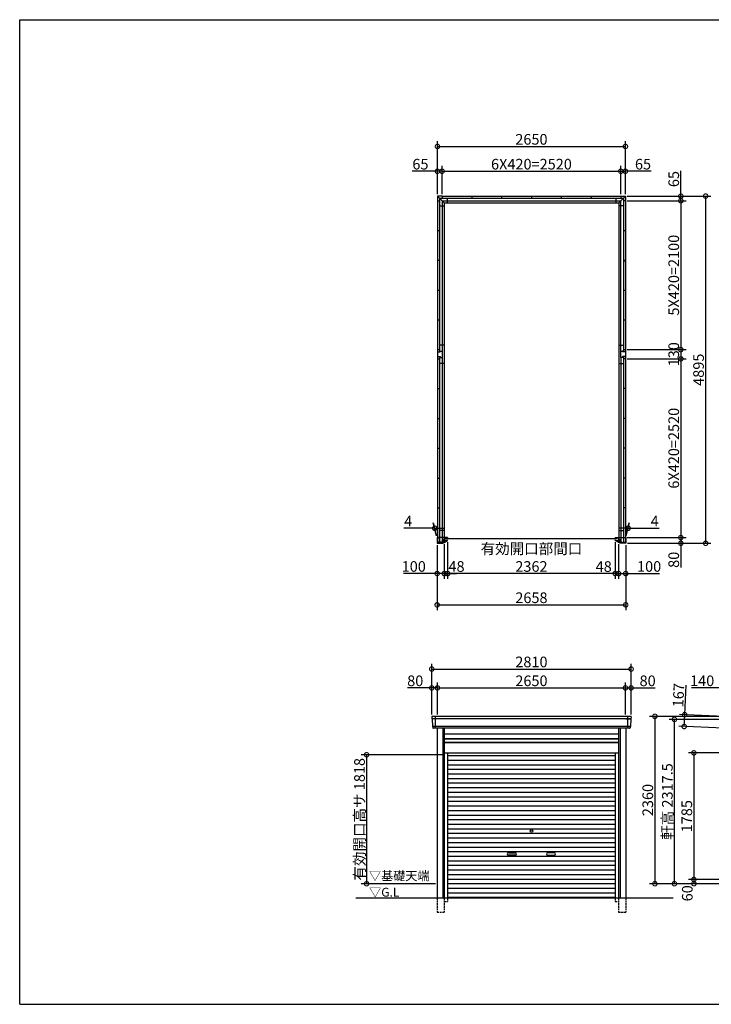
# Model space of a CAD drawing. Extents: x 225 to 20334, y 7 to 14162.
# Drawn here: x 225 to 9975, y 280 to 14162 of the extents above; entities that cross this region are included whole.
import ezdxf

# ---------------------------------------------------------------- set-up
doc = ezdxf.new("R2010")
doc.units = 0
doc.header["$LTSCALE"] = 20
doc.header["$PDMODE"] = 3
doc.header["$PDSIZE"] = 2
doc.linetypes.add('HIDDEN', pattern=[0.375, 0.25, -0.125])
doc.layers.get('0').update_dxf_attribs({"linetype": 'CONTINUOUS'})
doc.layers.get('DEFPOINTS').update_dxf_attribs({"linetype": 'CONTINUOUS'})
for name, color, linetype in [('仕様書枠', 230, 'CONTINUOUS'), ('寸法', 4, 'CONTINUOUS'), ('破線', 2, 'HIDDEN'), ('細線', 5, 'CONTINUOUS'), ('部品1', 7, 'CONTINUOUS'), ('Ｇ．Ｌ', 30, 'CONTINUOUS')]:
    doc.layers.add(name, color=color, linetype=linetype)
doc.styles.add('STYLE1', font='isocp.shx', dxfattribs={"bigfont": 'bigfont.shx'})
doc.styles.add('STYLE2', font='MS PGothic.ttf')
doc.dimstyles.new('INABA_S50G', dxfattribs={"dimtxt": 150, "dimasz": 125, "dimexe": 75, "dimexo": 25, "dimgap": 25, "dimtad": 3, "dimdec": 1, "dimdsep": 46, "dimtxsty": 'STYLE1', "dimblk1": 'DOTSMALL', "dimblk2": 'DOTSMALL', "dimsah": 1, "dimcen": 0, "dimclrt": 7, "dimadec": 0, "dimazin": 0, "dimtfac": 1, "dimtdec": 4, "dimtix": 1, "dimtmove": 0, "dimatfit": 3, "dimldrblk": 'DOTSMALL', "dimfxl": 1, "dimtolj": 1, "dimtzin": 0, "dimarcsym": 0})

# ---------------------------------------------------------------- blocks, each defined once
blk = doc.blocks.new('_DOTSMALL')
at = {"color": 0, "linetype": 'ByBlock', "ltscale": 50, "const_width": 0.5}
blk.add_lwpolyline([(-0.0625, 0, 1), (0.0625, 0, 1)], format="xyb", close=True, dxfattribs=at)
blk = doc.blocks.new('*D1')
at = {"layer": 'DEFPOINTS', "color": 0, "ltscale": 50}
for p in [(8620, 6821), (8668, 6792), (8668, 6353)]:
    blk.add_point(p, dxfattribs=at)
at = {"layer": '寸法', "color": 0, "lineweight": -2, "ltscale": 50}
for p, q in [((8668, 6767), (8668, 6278)), ((8620, 6353), (8495, 6353)), ((8620, 6353), (8668, 6353)), ((8668, 6353), (8793, 6353))]:
    blk.add_line(p, q, dxfattribs=at)
at = {"layer": '寸法', "color": 0, "lineweight": -2, "ltscale": 50, "xscale": 125, "yscale": 125, "zscale": 125}
blk.add_blockref('_DOTSMALL', (8620, 6353), dxfattribs=at)
at = {"layer": '寸法', "color": 0, "lineweight": -2, "ltscale": 50, "xscale": 125, "yscale": 125, "zscale": 125, "rotation": 180}
blk.add_blockref('_DOTSMALL', (8668, 6353), dxfattribs=at)
at = {"layer": '寸法', "color": 7, "ltscale": 50, "insert": (8458, 6452), "char_height": 150, "attachment_point": 5, "style": 'STYLE1'}
blk.add_mtext('\\A1;48', dxfattribs=at)
blk = doc.blocks.new('*D2')
at = {"layer": 'DEFPOINTS', "color": 0, "ltscale": 50}
for p in [(8764, 9380), (8768, 6860), (9545, 6860)]:
    blk.add_point(p, dxfattribs=at)
at = {"layer": '寸法', "color": 0, "lineweight": -2, "ltscale": 50}
for p, q in [((9545, 9380), (9545, 6860)), ((8793, 6860), (9620, 6860))]:
    blk.add_line(p, q, dxfattribs=at)
at = {"layer": '寸法', "color": 0, "lineweight": -2, "ltscale": 50, "xscale": 125, "yscale": 125, "zscale": 125}
for p, rotation in [((9545, 9380), 90), ((9545, 6860), 270)]:
    blk.add_blockref('_DOTSMALL', p, dxfattribs=dict(at, rotation=rotation))
at = {"layer": '寸法', "color": 7, "ltscale": 50, "insert": (9445, 8120), "char_height": 150, "attachment_point": 5, "rotation": 90, "style": 'STYLE1'}
blk.add_mtext('\\A1;6X420=2520', dxfattribs=at)
blk = doc.blocks.new('*D3')
at = {"layer": 'DEFPOINTS', "color": 0, "ltscale": 50}
for p in [(8668, 6792), (8768, 6780), (8768, 6353)]:
    blk.add_point(p, dxfattribs=at)
at = {"layer": '寸法', "color": 0, "lineweight": -2, "ltscale": 50}
for p, q in [((8668, 6767), (8668, 6278)), ((8768, 6755), (8768, 6278)), ((8668, 6353), (8768, 6353)), ((8768, 6353), (9243, 6353))]:
    blk.add_line(p, q, dxfattribs=at)
at = {"layer": '寸法', "color": 0, "lineweight": -2, "ltscale": 50, "xscale": 125, "yscale": 125, "zscale": 125, "rotation": 180}
blk.add_blockref('_DOTSMALL', (8668, 6353), dxfattribs=at)
at = {"layer": '寸法', "color": 0, "lineweight": -2, "ltscale": 50, "xscale": 125, "yscale": 125, "zscale": 125}
blk.add_blockref('_DOTSMALL', (8768, 6353), dxfattribs=at)
at = {"layer": '寸法', "color": 7, "ltscale": 50, "insert": (9098, 6453), "char_height": 150, "attachment_point": 5, "style": 'STYLE1'}
blk.add_mtext('\\A1;100', dxfattribs=at)
blk = doc.blocks.new('*D4')
at = {"layer": 'DEFPOINTS', "color": 0, "ltscale": 50}
for p in [(8764, 6860), (8768, 6780), (9545, 6780)]:
    blk.add_point(p, dxfattribs=at)
at = {"layer": '寸法', "color": 0, "lineweight": -2, "ltscale": 50}
for p, q in [((8789, 6860), (9620, 6860)), ((9545, 6860), (9545, 6780)), ((8793, 6780), (9620, 6780)), ((9545, 6780), (9545, 6440))]:
    blk.add_line(p, q, dxfattribs=at)
at = {"layer": '寸法', "color": 0, "lineweight": -2, "ltscale": 50, "xscale": 125, "yscale": 125, "zscale": 125}
for p, rotation in [((9545, 6860), 90), ((9545, 6780), 270)]:
    blk.add_blockref('_DOTSMALL', p, dxfattribs=dict(at, rotation=rotation))
at = {"layer": '寸法', "color": 7, "ltscale": 50, "insert": (9445, 6547), "char_height": 150, "attachment_point": 5, "rotation": 90, "style": 'STYLE1'}
blk.add_mtext('\\A1;80', dxfattribs=at)
blk = doc.blocks.new('*D5')
at = {"layer": 'DEFPOINTS', "color": 0, "ltscale": 50}
for p in [(8764, 9510), (8764, 9380), (9545, 9380)]:
    blk.add_point(p, dxfattribs=at)
at = {"layer": '寸法', "color": 0, "lineweight": -2, "ltscale": 50}
for p, q in [((9545, 9510), (9545, 9380)), ((8789, 9380), (9620, 9380))]:
    blk.add_line(p, q, dxfattribs=at)
at = {"layer": '寸法', "color": 0, "lineweight": -2, "ltscale": 50, "xscale": 125, "yscale": 125, "zscale": 125}
for p, rotation in [((9545, 9510), 90), ((9545, 9380), 270)]:
    blk.add_blockref('_DOTSMALL', p, dxfattribs=dict(at, rotation=rotation))
at = {"layer": '寸法', "color": 7, "ltscale": 50, "insert": (9445, 9445), "char_height": 150, "attachment_point": 5, "rotation": 90, "style": 'STYLE1'}
blk.add_mtext('\\A1;130', dxfattribs=at)
blk = doc.blocks.new('*D6')
at = {"layer": 'DEFPOINTS', "color": 0, "ltscale": 50}
for p in [(8764, 11610), (8764, 9510), (9545, 9510)]:
    blk.add_point(p, dxfattribs=at)
at = {"layer": '寸法', "color": 0, "lineweight": -2, "ltscale": 50}
for p, q in [((9545, 11610), (9545, 9510)), ((8789, 9510), (9620, 9510))]:
    blk.add_line(p, q, dxfattribs=at)
at = {"layer": '寸法', "color": 0, "lineweight": -2, "ltscale": 50, "xscale": 125, "yscale": 125, "zscale": 125}
for p, rotation in [((9545, 11610), 90), ((9545, 9510), 270)]:
    blk.add_blockref('_DOTSMALL', p, dxfattribs=dict(at, rotation=rotation))
at = {"layer": '寸法', "color": 7, "ltscale": 50, "insert": (9445, 10560), "char_height": 150, "attachment_point": 5, "rotation": 90, "style": 'STYLE1'}
blk.add_mtext('\\A1;5X420=2100', dxfattribs=at)
blk = doc.blocks.new('*D7')
at = {"layer": 'DEFPOINTS', "color": 0, "ltscale": 50}
for p in [(8764, 11675), (8764, 11610), (9545, 11610)]:
    blk.add_point(p, dxfattribs=at)
at = {"layer": '寸法', "color": 0, "lineweight": -2, "ltscale": 50}
for p, q in [((9545, 11675), (9545, 12030)), ((8789, 11675), (9620, 11675)), ((9545, 11610), (9545, 11675)), ((8789, 11610), (9620, 11610))]:
    blk.add_line(p, q, dxfattribs=at)
at = {"layer": '寸法', "color": 0, "lineweight": -2, "ltscale": 50, "xscale": 125, "yscale": 125, "zscale": 125}
for p, rotation in [((9545, 11675), 90), ((9545, 11610), 270)]:
    blk.add_blockref('_DOTSMALL', p, dxfattribs=dict(at, rotation=rotation))
at = {"layer": '寸法', "color": 7, "ltscale": 50, "insert": (9445, 11915), "char_height": 150, "attachment_point": 5, "rotation": 90, "style": 'STYLE1'}
blk.add_mtext('\\A1;65', dxfattribs=at)
blk = doc.blocks.new('*D8')
at = {"layer": 'DEFPOINTS', "color": 0, "ltscale": 50}
for p in [(8764, 11675), (8768, 6780), (9895, 6780)]:
    blk.add_point(p, dxfattribs=at)
at = {"layer": '寸法', "color": 0, "lineweight": -2, "ltscale": 50}
for p, q in [((8789, 11675), (9970, 11675)), ((9895, 11675), (9895, 6780)), ((8793, 6780), (9970, 6780))]:
    blk.add_line(p, q, dxfattribs=at)
at = {"layer": '寸法', "color": 0, "lineweight": -2, "ltscale": 50, "xscale": 125, "yscale": 125, "zscale": 125}
for p, rotation in [((9895, 11675), 90), ((9895, 6780), 270)]:
    blk.add_blockref('_DOTSMALL', p, dxfattribs=dict(at, rotation=rotation))
at = {"layer": '寸法', "color": 7, "ltscale": 50, "insert": (9795, 9227), "char_height": 150, "attachment_point": 5, "rotation": 90, "style": 'STYLE1'}
blk.add_mtext('\\A1;4895', dxfattribs=at)
blk = doc.blocks.new('*D9')
at = {"layer": 'DEFPOINTS', "color": 0, "ltscale": 50}
for p in [(6110, 6780), (6210, 6792), (6210, 6353)]:
    blk.add_point(p, dxfattribs=at)
at = {"layer": '寸法', "color": 0, "lineweight": -2, "ltscale": 50}
for p, q in [((6110, 6755), (6110, 6278)), ((6210, 6767), (6210, 6278)), ((6110, 6353), (5635, 6353)), ((6210, 6353), (6110, 6353))]:
    blk.add_line(p, q, dxfattribs=at)
at = {"layer": '寸法', "color": 0, "lineweight": -2, "ltscale": 50, "xscale": 125, "yscale": 125, "zscale": 125, "rotation": 180}
blk.add_blockref('_DOTSMALL', (6110, 6353), dxfattribs=at)
at = {"layer": '寸法', "color": 0, "lineweight": -2, "ltscale": 50, "xscale": 125, "yscale": 125, "zscale": 125}
blk.add_blockref('_DOTSMALL', (6210, 6353), dxfattribs=at)
at = {"layer": '寸法', "color": 7, "ltscale": 50, "insert": (5780, 6453), "char_height": 150, "attachment_point": 5, "style": 'STYLE1'}
blk.add_mtext('\\A1;100', dxfattribs=at)
blk = doc.blocks.new('*D10')
at = {"layer": 'DEFPOINTS', "color": 0, "ltscale": 50}
for p in [(6110, 6780), (8768, 6780), (8768, 5912)]:
    blk.add_point(p, dxfattribs=at)
at = {"layer": '寸法', "color": 0, "lineweight": -2, "ltscale": 50}
for p, q in [((6110, 6755), (6110, 5837)), ((8768, 6755), (8768, 5837)), ((6110, 5912), (8768, 5912))]:
    blk.add_line(p, q, dxfattribs=at)
at = {"layer": '寸法', "color": 0, "lineweight": -2, "ltscale": 50, "xscale": 125, "yscale": 125, "zscale": 125, "rotation": 180}
blk.add_blockref('_DOTSMALL', (6110, 5912), dxfattribs=at)
at = {"layer": '寸法', "color": 0, "lineweight": -2, "ltscale": 50, "xscale": 125, "yscale": 125, "zscale": 125}
blk.add_blockref('_DOTSMALL', (8768, 5912), dxfattribs=at)
at = {"layer": '寸法', "color": 7, "ltscale": 50, "insert": (7439, 6012), "char_height": 150, "attachment_point": 5, "style": 'STYLE1'}
blk.add_mtext('\\A1;2658', dxfattribs=at)
blk = doc.blocks.new('*D11')
at = {"layer": 'DEFPOINTS', "color": 0, "ltscale": 50}
for p in [(6179, 12025), (6114, 11675), (6179, 11675)]:
    blk.add_point(p, dxfattribs=at)
at = {"layer": '寸法', "color": 0, "lineweight": -2, "ltscale": 50}
for p, q in [((6114, 11700), (6114, 12100)), ((6179, 11700), (6179, 12100)), ((6114, 12025), (5759, 12025)), ((6179, 12025), (6114, 12025))]:
    blk.add_line(p, q, dxfattribs=at)
at = {"layer": '寸法', "color": 0, "lineweight": -2, "ltscale": 50, "xscale": 125, "yscale": 125, "zscale": 125, "rotation": 180}
blk.add_blockref('_DOTSMALL', (6114, 12025), dxfattribs=at)
at = {"layer": '寸法', "color": 0, "lineweight": -2, "ltscale": 50, "xscale": 125, "yscale": 125, "zscale": 125}
blk.add_blockref('_DOTSMALL', (6179, 12025), dxfattribs=at)
at = {"layer": '寸法', "color": 7, "ltscale": 50, "insert": (5874, 12125), "char_height": 150, "attachment_point": 5, "style": 'STYLE1'}
blk.add_mtext('\\A1;65', dxfattribs=at)
blk = doc.blocks.new('*D12')
at = {"layer": 'DEFPOINTS', "color": 0, "ltscale": 50}
for p in [(8764, 12025), (8699, 11675), (8764, 11675)]:
    blk.add_point(p, dxfattribs=at)
at = {"layer": '寸法', "color": 0, "lineweight": -2, "ltscale": 50}
for p, q in [((8764, 11700), (8764, 12100)), ((8699, 12025), (8764, 12025)), ((9127, 12025), (8764, 12025))]:
    blk.add_line(p, q, dxfattribs=at)
at = {"layer": '寸法', "color": 0, "lineweight": -2, "ltscale": 50, "xscale": 125, "yscale": 125, "zscale": 125, "rotation": 180}
blk.add_blockref('_DOTSMALL', (8699, 12025), dxfattribs=at)
at = {"layer": '寸法', "color": 0, "lineweight": -2, "ltscale": 50, "xscale": 125, "yscale": 125, "zscale": 125}
blk.add_blockref('_DOTSMALL', (8764, 12025), dxfattribs=at)
at = {"layer": '寸法', "color": 7, "ltscale": 50, "insert": (9012, 12125), "char_height": 150, "attachment_point": 5, "style": 'STYLE1'}
blk.add_mtext('\\A1;65', dxfattribs=at)
blk = doc.blocks.new('*D13')
at = {"layer": 'DEFPOINTS', "color": 0, "ltscale": 50}
for p in [(8803, 6992), (8764, 6860), (8768, 6860)]:
    blk.add_point(p, dxfattribs=at)
at = {"layer": '寸法', "color": 0, "lineweight": -2, "ltscale": 50}
for p, q in [((8799, 6992), (8674, 6992)), ((8771, 6885), (8819, 7067)), ((8775, 6885), (8823, 7067)), ((8799, 6992), (8803, 6992)), ((8803, 6992), (9238, 6992))]:
    blk.add_line(p, q, dxfattribs=at)
at = {"layer": '寸法', "color": 0, "lineweight": -2, "ltscale": 50, "xscale": 125, "yscale": 125, "zscale": 125}
blk.add_blockref('_DOTSMALL', (8799, 6992), dxfattribs=at)
at = {"layer": '寸法', "color": 0, "lineweight": -2, "ltscale": 50, "xscale": 125, "yscale": 125, "zscale": 125, "rotation": 180}
blk.add_blockref('_DOTSMALL', (8803, 6992), dxfattribs=at)
at = {"layer": '寸法', "color": 7, "ltscale": 50, "insert": (9176, 7092), "char_height": 150, "attachment_point": 5, "style": 'STYLE1'}
blk.add_mtext('\\A1;4', dxfattribs=at)
blk = doc.blocks.new('*D14')
at = {"layer": 'DEFPOINTS', "color": 0, "ltscale": 50}
for p in [(6075, 6992), (6110, 6860), (6114, 6860)]:
    blk.add_point(p, dxfattribs=at)
at = {"layer": '寸法', "color": 0, "lineweight": -2, "ltscale": 50}
for p, q in [((6075, 6992), (5640, 6992)), ((6103, 6885), (6055, 7067)), ((6107, 6885), (6059, 7067)), ((6079, 6992), (6075, 6992)), ((6079, 6992), (6204, 6992))]:
    blk.add_line(p, q, dxfattribs=at)
at = {"layer": '寸法', "color": 0, "lineweight": -2, "ltscale": 50, "xscale": 125, "yscale": 125, "zscale": 125}
blk.add_blockref('_DOTSMALL', (6075, 6992), dxfattribs=at)
at = {"layer": '寸法', "color": 0, "lineweight": -2, "ltscale": 50, "xscale": 125, "yscale": 125, "zscale": 125, "rotation": 180}
blk.add_blockref('_DOTSMALL', (6079, 6992), dxfattribs=at)
at = {"layer": '寸法', "color": 7, "ltscale": 50, "insert": (5702, 7092), "char_height": 150, "attachment_point": 5, "style": 'STYLE1'}
blk.add_mtext('\\A1;4', dxfattribs=at)
blk = doc.blocks.new('*D15')
at = {"layer": 'DEFPOINTS', "color": 0, "ltscale": 50}
for p in [(6114, 4741), (6034, 4340), (6114, 4340)]:
    blk.add_point(p, dxfattribs=at)
at = {"layer": '寸法', "color": 0, "lineweight": -2, "ltscale": 50}
for p, q in [((6034, 4741), (5694, 4741)), ((6034, 4365), (6034, 4816)), ((6114, 4741), (6034, 4741)), ((6114, 4365), (6114, 4816))]:
    blk.add_line(p, q, dxfattribs=at)
at = {"layer": '寸法', "color": 0, "lineweight": -2, "ltscale": 50, "xscale": 125, "yscale": 125, "zscale": 125, "rotation": 180}
blk.add_blockref('_DOTSMALL', (6034, 4741), dxfattribs=at)
at = {"layer": '寸法', "color": 0, "lineweight": -2, "ltscale": 50, "xscale": 125, "yscale": 125, "zscale": 125}
blk.add_blockref('_DOTSMALL', (6114, 4741), dxfattribs=at)
at = {"layer": '寸法', "color": 7, "ltscale": 50, "insert": (5801, 4841), "char_height": 150, "attachment_point": 5, "style": 'STYLE1'}
blk.add_mtext('\\A1;80', dxfattribs=at)
blk = doc.blocks.new('*D16')
at = {"layer": 'DEFPOINTS', "color": 0, "ltscale": 50}
for p in [(8764, 4741), (6114, 4340), (8764, 4340)]:
    blk.add_point(p, dxfattribs=at)
at = {"layer": '寸法', "color": 0, "lineweight": -2, "ltscale": 50}
for p, q in [((6114, 4365), (6114, 4816)), ((6114, 4741), (8764, 4741)), ((8764, 4365), (8764, 4816))]:
    blk.add_line(p, q, dxfattribs=at)
at = {"layer": '寸法', "color": 0, "lineweight": -2, "ltscale": 50, "xscale": 125, "yscale": 125, "zscale": 125, "rotation": 180}
blk.add_blockref('_DOTSMALL', (6114, 4741), dxfattribs=at)
at = {"layer": '寸法', "color": 0, "lineweight": -2, "ltscale": 50, "xscale": 125, "yscale": 125, "zscale": 125}
blk.add_blockref('_DOTSMALL', (8764, 4741), dxfattribs=at)
at = {"layer": '寸法', "color": 7, "ltscale": 50, "insert": (7439, 4841), "char_height": 150, "attachment_point": 5, "style": 'STYLE1'}
blk.add_mtext('\\A1;2650', dxfattribs=at)
blk = doc.blocks.new('*D17')
at = {"layer": 'DEFPOINTS', "color": 0, "ltscale": 50}
for p in [(8844, 4741), (8764, 4340), (8844, 4340)]:
    blk.add_point(p, dxfattribs=at)
at = {"layer": '寸法', "color": 0, "lineweight": -2, "ltscale": 50}
for p, q in [((8764, 4365), (8764, 4816)), ((8764, 4741), (8844, 4741)), ((8844, 4365), (8844, 4816)), ((8844, 4741), (9184, 4741))]:
    blk.add_line(p, q, dxfattribs=at)
at = {"layer": '寸法', "color": 0, "lineweight": -2, "ltscale": 50, "xscale": 125, "yscale": 125, "zscale": 125, "rotation": 180}
blk.add_blockref('_DOTSMALL', (8764, 4741), dxfattribs=at)
at = {"layer": '寸法', "color": 0, "lineweight": -2, "ltscale": 50, "xscale": 125, "yscale": 125, "zscale": 125}
blk.add_blockref('_DOTSMALL', (8844, 4741), dxfattribs=at)
at = {"layer": '寸法', "color": 7, "ltscale": 50, "insert": (9077, 4841), "char_height": 150, "attachment_point": 5, "style": 'STYLE1'}
blk.add_mtext('\\A1;80', dxfattribs=at)
blk = doc.blocks.new('*D18')
at = {"layer": 'DEFPOINTS', "color": 0, "ltscale": 50}
for p in [(8844, 5007), (6034, 4340), (8844, 4340)]:
    blk.add_point(p, dxfattribs=at)
at = {"layer": '寸法', "color": 0, "lineweight": -2, "ltscale": 50}
for p, q in [((6034, 4365), (6034, 5082)), ((6034, 5007), (8844, 5007)), ((8844, 4365), (8844, 5082))]:
    blk.add_line(p, q, dxfattribs=at)
at = {"layer": '寸法', "color": 0, "lineweight": -2, "ltscale": 50, "xscale": 125, "yscale": 125, "zscale": 125, "rotation": 180}
blk.add_blockref('_DOTSMALL', (6034, 5007), dxfattribs=at)
at = {"layer": '寸法', "color": 0, "lineweight": -2, "ltscale": 50, "xscale": 125, "yscale": 125, "zscale": 125}
blk.add_blockref('_DOTSMALL', (8844, 5007), dxfattribs=at)
at = {"layer": '寸法', "color": 7, "ltscale": 50, "insert": (7439, 5107), "char_height": 150, "attachment_point": 5, "style": 'STYLE1'}
blk.add_mtext('\\A1;2810', dxfattribs=at)
blk = doc.blocks.new('*D19')
at = {"layer": 'DEFPOINTS', "color": 0, "ltscale": 50}
for p in [(6210, 3798), (5115, 1980), (6110, 1980)]:
    blk.add_point(p, dxfattribs=at)
at = {"layer": '寸法', "color": 0, "lineweight": -2, "ltscale": 50}
for p, q in [((6185, 3798), (5040, 3798)), ((5115, 3798), (5115, 1980)), ((6085, 1980), (5040, 1980))]:
    blk.add_line(p, q, dxfattribs=at)
at = {"layer": '寸法', "color": 0, "lineweight": -2, "ltscale": 50, "xscale": 125, "yscale": 125, "zscale": 125}
for p, rotation in [((5115, 3798), 90), ((5115, 1980), 270)]:
    blk.add_blockref('_DOTSMALL', p, dxfattribs=dict(at, rotation=rotation))
at = {"layer": '寸法', "color": 7, "ltscale": 50, "insert": (5015, 2889), "char_height": 150, "attachment_point": 5, "rotation": 90, "style": 'STYLE1'}
blk.add_mtext('\\A1;有効開口高サ 1818', dxfattribs=at)
blk = doc.blocks.new('*D20')
at = {"layer": 'DEFPOINTS', "color": 0, "ltscale": 50}
for p in [(8699, 12025), (6179, 11675), (8699, 11675)]:
    blk.add_point(p, dxfattribs=at)
at = {"layer": '寸法', "color": 0, "lineweight": -2, "ltscale": 50}
for p, q in [((8699, 11700), (8699, 12100)), ((6179, 12025), (8699, 12025))]:
    blk.add_line(p, q, dxfattribs=at)
at = {"layer": '寸法', "color": 0, "lineweight": -2, "ltscale": 50, "xscale": 125, "yscale": 125, "zscale": 125, "rotation": 180}
blk.add_blockref('_DOTSMALL', (6179, 12025), dxfattribs=at)
at = {"layer": '寸法', "color": 0, "lineweight": -2, "ltscale": 50, "xscale": 125, "yscale": 125, "zscale": 125}
blk.add_blockref('_DOTSMALL', (8699, 12025), dxfattribs=at)
at = {"layer": '寸法', "color": 7, "ltscale": 50, "insert": (7439, 12125), "char_height": 150, "attachment_point": 5, "style": 'STYLE1'}
blk.add_mtext('\\A1;6X420=2520', dxfattribs=at)
blk = doc.blocks.new('*D21')
at = {"layer": 'DEFPOINTS', "color": 0, "ltscale": 50}
for p in [(8764, 12375), (6114, 11675), (8764, 11675)]:
    blk.add_point(p, dxfattribs=at)
at = {"layer": '寸法', "color": 0, "lineweight": -2, "ltscale": 50}
for p, q in [((6114, 11700), (6114, 12450)), ((6114, 12375), (8764, 12375)), ((8764, 11700), (8764, 12450))]:
    blk.add_line(p, q, dxfattribs=at)
at = {"layer": '寸法', "color": 0, "lineweight": -2, "ltscale": 50, "xscale": 125, "yscale": 125, "zscale": 125, "rotation": 180}
blk.add_blockref('_DOTSMALL', (6114, 12375), dxfattribs=at)
at = {"layer": '寸法', "color": 0, "lineweight": -2, "ltscale": 50, "xscale": 125, "yscale": 125, "zscale": 125}
blk.add_blockref('_DOTSMALL', (8764, 12375), dxfattribs=at)
at = {"layer": '寸法', "color": 7, "ltscale": 50, "insert": (7439, 12475), "char_height": 150, "attachment_point": 5, "style": 'STYLE1'}
blk.add_mtext('\\A1;2650', dxfattribs=at)
blk = doc.blocks.new('*D22')
at = {"layer": 'DEFPOINTS', "color": 0, "ltscale": 50}
for p in [(6258, 6821), (6210, 6795), (6258, 6353)]:
    blk.add_point(p, dxfattribs=at)
at = {"layer": '寸法', "color": 0, "lineweight": -2, "ltscale": 50}
for p, q in [((6258, 6796), (6258, 6278)), ((6210, 6353), (6085, 6353)), ((6210, 6353), (6258, 6353)), ((6258, 6353), (6383, 6353))]:
    blk.add_line(p, q, dxfattribs=at)
at = {"layer": '寸法', "color": 0, "lineweight": -2, "ltscale": 50, "xscale": 125, "yscale": 125, "zscale": 125}
blk.add_blockref('_DOTSMALL', (6210, 6353), dxfattribs=at)
at = {"layer": '寸法', "color": 0, "lineweight": -2, "ltscale": 50, "xscale": 125, "yscale": 125, "zscale": 125, "rotation": 180}
blk.add_blockref('_DOTSMALL', (6258, 6353), dxfattribs=at)
at = {"layer": '寸法', "color": 7, "ltscale": 50, "insert": (6383, 6453), "char_height": 150, "attachment_point": 5, "style": 'STYLE1'}
blk.add_mtext('\\A1;48', dxfattribs=at)
blk = doc.blocks.new('*D23')
at = {"layer": 'DEFPOINTS', "color": 0, "ltscale": 50}
for p in [(6258, 6821), (8620, 6821), (6258, 6353)]:
    blk.add_point(p, dxfattribs=at)
at = {"layer": '寸法', "color": 0, "lineweight": -2, "ltscale": 50}
for p, q in [((6258, 6796), (6258, 6278)), ((8620, 6796), (8620, 6278)), ((8620, 6353), (6258, 6353))]:
    blk.add_line(p, q, dxfattribs=at)
at = {"layer": '寸法', "color": 0, "lineweight": -2, "ltscale": 50, "xscale": 125, "yscale": 125, "zscale": 125, "rotation": 180}
blk.add_blockref('_DOTSMALL', (6258, 6353), dxfattribs=at)
at = {"layer": '寸法', "color": 0, "lineweight": -2, "ltscale": 50, "xscale": 125, "yscale": 125, "zscale": 125}
blk.add_blockref('_DOTSMALL', (8620, 6353), dxfattribs=at)
at = {"layer": '寸法', "color": 7, "ltscale": 50, "insert": (7439, 6578), "char_height": 150, "attachment_point": 5, "style": 'STYLE1'}
blk.add_mtext('\\A1;有効開口部間口\\P2362', dxfattribs=at)
blk = doc.blocks.new('*D24')
at = {"layer": 'DEFPOINTS', "color": 0, "ltscale": 50}
for p in [(10176, 4337), (9592, 4197), (10169, 4171)]:
    blk.add_point(p, dxfattribs=at)
at = {"layer": '寸法', "color": 0, "lineweight": -2, "ltscale": 50}
for p, q in [((9600, 4364), (9619, 4779)), ((10151, 4339), (9525, 4368)), ((9592, 4197), (9600, 4364)), ((10144, 4172), (9517, 4201))]:
    blk.add_line(p, q, dxfattribs=at)
at = {"layer": '寸法', "color": 0, "lineweight": -2, "ltscale": 50, "xscale": 125, "yscale": 125, "zscale": 125}
for p, rotation in [((9600, 4364), 87.35641500832229), ((9592, 4197), 267.3564150083223)]:
    blk.add_blockref('_DOTSMALL', p, dxfattribs=dict(at, rotation=rotation))
at = {"layer": '寸法', "color": 7, "ltscale": 50, "insert": (9512, 4638), "char_height": 150, "attachment_point": 5, "rotation": 87.3564, "style": 'STYLE1'}
blk.add_mtext('\\A1;167', dxfattribs=at)
blk = doc.blocks.new('*D26')
at = {"layer": 'DEFPOINTS', "color": 0, "ltscale": 50}
for p in [(9455, 4297), (10241, 4297), (10264, 1980)]:
    blk.add_point(p, dxfattribs=at)
at = {"layer": '寸法', "color": 0, "lineweight": -2, "ltscale": 50}
for p, q in [((10216, 4297), (9380, 4297)), ((9455, 1980), (9455, 4297)), ((10239, 1980), (9380, 1980))]:
    blk.add_line(p, q, dxfattribs=at)
at = {"layer": '寸法', "color": 0, "lineweight": -2, "ltscale": 50, "xscale": 125, "yscale": 125, "zscale": 125}
for p, rotation in [((9455, 4297), 90), ((9455, 1980), 270)]:
    blk.add_blockref('_DOTSMALL', p, dxfattribs=dict(at, rotation=rotation))
at = {"layer": '寸法', "color": 7, "ltscale": 50, "insert": (9355, 3139), "char_height": 150, "attachment_point": 5, "rotation": 90, "style": 'STYLE1'}
blk.add_mtext('\\A1;軒高 2317.5', dxfattribs=at)
blk = doc.blocks.new('*D29')
at = {"layer": 'DEFPOINTS', "color": 0, "ltscale": 50}
for p in [(10124, 4741), (10124, 4340), (10264, 4334)]:
    blk.add_point(p, dxfattribs=at)
at = {"layer": '寸法', "color": 0, "lineweight": -2, "ltscale": 50}
for p, q in [((10124, 4741), (9694, 4741)), ((10124, 4365), (10124, 4816)), ((10264, 4741), (10124, 4741)), ((10264, 4359), (10264, 4816))]:
    blk.add_line(p, q, dxfattribs=at)
at = {"layer": '寸法', "color": 0, "lineweight": -2, "ltscale": 50, "xscale": 125, "yscale": 125, "zscale": 125, "rotation": 180}
blk.add_blockref('_DOTSMALL', (10124, 4741), dxfattribs=at)
at = {"layer": '寸法', "color": 0, "lineweight": -2, "ltscale": 50, "xscale": 125, "yscale": 125, "zscale": 125}
blk.add_blockref('_DOTSMALL', (10264, 4741), dxfattribs=at)
at = {"layer": '寸法', "color": 7, "ltscale": 50, "insert": (9846, 4841), "char_height": 150, "attachment_point": 5, "style": 'STYLE1'}
blk.add_mtext('\\A1;140', dxfattribs=at)
blk = doc.blocks.new('*D31')
at = {"layer": 'DEFPOINTS', "color": 0, "ltscale": 50}
for p in [(10124, 4340), (9179, 1980), (10264, 1980)]:
    blk.add_point(p, dxfattribs=at)
at = {"layer": '寸法', "color": 0, "lineweight": -2, "ltscale": 50}
for p, q in [((10099, 4340), (9104, 4340)), ((9179, 4340), (9179, 1980)), ((10239, 1980), (9104, 1980))]:
    blk.add_line(p, q, dxfattribs=at)
at = {"layer": '寸法', "color": 0, "lineweight": -2, "ltscale": 50, "xscale": 125, "yscale": 125, "zscale": 125}
for p, rotation in [((9179, 4340), 90), ((9179, 1980), 270)]:
    blk.add_blockref('_DOTSMALL', p, dxfattribs=dict(at, rotation=rotation))
at = {"layer": '寸法', "color": 7, "ltscale": 50, "insert": (9079, 3160), "char_height": 150, "attachment_point": 5, "rotation": 90, "style": 'STYLE1'}
blk.add_mtext('\\A1;2360', dxfattribs=at)
blk = doc.blocks.new('*D32')
at = {"layer": 'DEFPOINTS', "color": 0, "ltscale": 50}
for p in [(10264, 3825), (9729, 2040), (10264, 2040)]:
    blk.add_point(p, dxfattribs=at)
at = {"layer": '寸法', "color": 0, "lineweight": -2, "ltscale": 50}
for p, q in [((10239, 3825), (9654, 3825)), ((9729, 3825), (9729, 2040)), ((10239, 2040), (9654, 2040))]:
    blk.add_line(p, q, dxfattribs=at)
at = {"layer": '寸法', "color": 0, "lineweight": -2, "ltscale": 50, "xscale": 125, "yscale": 125, "zscale": 125}
for p, rotation in [((9729, 3825), 90), ((9729, 2040), 270)]:
    blk.add_blockref('_DOTSMALL', p, dxfattribs=dict(at, rotation=rotation))
at = {"layer": '寸法', "color": 7, "ltscale": 50, "insert": (9629, 2932.5), "char_height": 150, "attachment_point": 5, "rotation": 90, "style": 'STYLE1'}
blk.add_mtext('\\A1;1785', dxfattribs=at)
blk = doc.blocks.new('*D33')
at = {"layer": 'DEFPOINTS', "color": 0, "ltscale": 50}
for p in [(9729, 1980), (10264, 2040), (10264, 1980)]:
    blk.add_point(p, dxfattribs=at)
at = {"layer": '寸法', "color": 0, "lineweight": -2, "ltscale": 50}
for p, q in [((10239, 2040), (9654, 2040)), ((10239, 1980), (9654, 1980)), ((9729, 2040), (9729, 1980))]:
    blk.add_line(p, q, dxfattribs=at)
at = {"layer": '寸法', "color": 0, "lineweight": -2, "ltscale": 50, "xscale": 125, "yscale": 125, "zscale": 125}
for p, rotation in [((9729, 2040), 90), ((9729, 1980), 270)]:
    blk.add_blockref('_DOTSMALL', p, dxfattribs=dict(at, rotation=rotation))
at = {"layer": '寸法', "color": 7, "ltscale": 50, "insert": (9636, 1845), "char_height": 150, "attachment_point": 5, "rotation": 90, "style": 'STYLE1'}
blk.add_mtext('\\A1;60', dxfattribs=at)

msp = doc.modelspace()

# ---------------------------------------------------------------- linework, layer by layer
at = {"layer": '仕様書枠', "ltscale": 50}
for p, q in [((225, 14162), (20334, 14162)), ((225, 280), (225, 14162)), ((225, 280), (20334, 280))]:
    msp.add_line(p, q, dxfattribs=at)
at = {"layer": '破線', "ltscale": 5}
for p, q in [((6109.9, 1780), (6109.9, 1580)), ((6209.9, 1780), (6209.9, 1580)), ((6209.9, 1730), (6257.9, 1730)), ((6257.9, 1780), (6257.9, 1730)), ((8620.1, 1780), (8620.1, 1730)), ((8620.1, 1730), (8668.1, 1730)), ((8668.1, 1780), (8668.1, 1580)), ((8768.1, 1780), (8768.1, 1580)), ((6109.9, 1580), (6209.9, 1580)), ((8668.1, 1580), (8768.1, 1580))]:
    msp.add_line(p, q, dxfattribs=at)
at = {"layer": '細線', "ltscale": 50}
for p, q in [((8841.43, 4306), (6036.57, 4306)), ((6110, 4306), (6041.84, 4306)), ((6084, 4340), (6084, 4173)), ((8768, 4306), (8836.16, 4306)), ((8794, 4340), (8794, 4173)), ((8833.2, 4197), (6044.8, 4197)), ((6189.9, 4173), (6189.9, 1780)), ((8688.1, 4173), (8688.1, 1780)), ((6209.9, 4023), (8668.1, 4023)), ((6209.9, 3978), (8668.1, 3978)), ((6257.9, 3787.45), (8620.1, 3787.45)), ((6257.9, 3722.95), (8620.1, 3722.95)), ((6257.9, 3658.45), (8620.1, 3658.45)), ((6257.9, 3593.95), (8620.1, 3593.95)), ((6257.9, 3529.45), (8620.1, 3529.45)), ((6257.9, 3464.95), (8620.1, 3464.95)), ((6257.9, 3400.45), (8620.1, 3400.45)), ((6257.9, 3335.95), (8620.1, 3335.95)), ((6257.9, 3271.45), (8620.1, 3271.45)), ((6257.9, 3206.95), (8620.1, 3206.95)), ((6257.9, 3142.45), (8620.1, 3142.45)), ((6257.9, 3077.95), (8620.1, 3077.95)), ((6257.9, 3013.45), (8620.1, 3013.45)), ((6257.9, 2948.95), (8620.1, 2948.95)), ((6257.9, 2884.45), (8620.1, 2884.45)), ((6257.9, 2819.95), (8620.1, 2819.95)), ((6257.9, 2755.45), (8620.1, 2755.45)), ((6257.9, 2690.95), (8620.1, 2690.95)), ((6257.9, 2626.45), (8620.1, 2626.45)), ((6257.9, 2561.95), (8620.1, 2561.95)), ((6257.9, 2497.45), (8620.1, 2497.45)), ((6257.9, 2432.95), (8620.1, 2432.95)), ((6257.9, 2368.45), (8620.1, 2368.45)), ((7115.5, 2417.2), (7212.5, 2417.2)), ((7212.5, 2384.2), (7115.5, 2384.2)), ((7762.5, 2417.2), (7665.5, 2417.2)), ((7665.5, 2384.2), (7762.5, 2384.2)), ((6257.9, 2303.95), (8620.1, 2303.95)), ((6257.9, 2239.45), (8620.1, 2239.45)), ((6257.9, 2174.95), (8620.1, 2174.95)), ((6257.9, 2110.45), (8620.1, 2110.45)), ((6257.9, 2045.95), (8620.1, 2045.95)), ((6257.9, 1981.45), (8620.1, 1981.45)), ((6257.9, 1916.95), (8620.1, 1916.95)), ((6257.9, 1852.45), (8620.1, 1852.45)), ((6257.9, 1788.8), (8620.1, 1788.8))]:
    msp.add_line(p, q, dxfattribs=at)
msp.add_circle((7439, 2723.2), 18, dxfattribs=at)
for centre, start, end in [((7115.5, 2400.7), 90, 270), ((7212.5, 2400.7), 270, 90), ((7665.5, 2400.7), 90, 270), ((7762.5, 2400.7), 270, 90)]:
    msp.add_arc(centre, 16.5, start, end, dxfattribs=at)
at = {"layer": '部品1', "ltscale": 50}
for p, q in [((6114, 11675), (6114, 11610)), ((6179, 11675), (6114, 11675)), ((6114, 11675), (6209, 11580)), ((6179, 11675), (6179, 11645.5)), ((6179, 11675), (8699, 11675)), ((6599, 11675), (6599, 11645.5)), ((7019, 11675), (7019, 11645.5)), ((7439, 11675), (7439, 11645.5)), ((7859, 11675), (7859, 11645.5)), ((8279, 11675), (8279, 11645.5)), ((8764, 11675), (8669, 11580)), ((8699, 11675), (8764, 11675)), ((8699, 11675), (8699, 11645.5)), ((8764, 11675), (8764, 11610)), ((6114, 11610), (6114, 9510)), ((6114, 11610), (6143.5, 11610)), ((6114, 11610), (6143.5, 11610)), ((6143.5, 11645.5), (6143.5, 9477)), ((6143.5, 11645.5), (8734.5, 11645.5)), ((6143.5, 11538.5), (6209, 11538.5)), ((6179, 11610), (6179, 9490)), ((6179, 11610), (6179, 9490)), ((6179, 11610), (8699, 11610)), ((6209, 11580), (6209, 6833.5)), ((6209, 11580), (8669, 11580)), ((6250.5, 11645.5), (6250.5, 11580)), ((8627.5, 11645.5), (8627.5, 11580)), ((8669, 11580), (8669, 6833.5)), ((8734.5, 11538.5), (8669, 11538.5)), ((8699, 9490), (8699, 11610)), ((8734.5, 11645.5), (8734.5, 9477)), ((8764, 11610), (8734.5, 11610)), ((8764, 11610), (8734.5, 11610)), ((8764, 11610), (8764, 9510)), ((6114, 11190), (6143.5, 11190)), ((8734.5, 11190), (8764, 11190)), ((6114, 10770), (6143.5, 10770)), ((6114, 10770), (6143.5, 10770)), ((8734.5, 10770), (8764, 10770)), ((8764, 10743), (8764, 10770)), ((6114, 10350), (6143.5, 10350)), ((8734.5, 10350), (8764, 10350)), ((6114, 9930), (6143.5, 9930)), ((8734.5, 9930), (8764, 9930)), ((6114, 9510), (6143.5, 9510)), ((6114, 9510), (6114, 9380)), ((6114, 9477), (6154, 9477)), ((6209, 9575), (6143.5, 9575)), ((6143.5, 9490), (6154, 9490)), ((6154, 9490), (6179, 9490)), ((6154, 9490), (6154, 9477)), ((6179, 9490), (6179, 9400)), ((8669, 9575), (8734.5, 9575)), ((8699, 9490), (8724, 9490)), ((8699, 9400), (8699, 9490)), ((8724, 9490), (8724, 9477)), ((8734.5, 9490), (8724, 9490)), ((8764, 9477), (8724, 9477)), ((8734.5, 9510), (8764, 9510)), ((8764, 9510), (8764, 9380)), ((6114, 9413), (6154, 9413)), ((6114, 9380), (6143.5, 9380)), ((6114, 9380), (6114, 6795.5)), ((6143.5, 9413), (6143.5, 6795.5)), ((6143.5, 9400), (6154, 9400)), ((6209, 9315), (6143.5, 9315)), ((6154, 9413), (6154, 9400)), ((6154, 9400), (6179, 9400)), ((6179, 9400), (6179, 6860)), ((6179, 9400), (6179, 6795.5)), ((8669, 9315), (8734.5, 9315)), ((8699, 9400), (8699, 8975)), ((8699, 9400), (8699, 8975)), ((8724, 9400), (8699, 9400)), ((8699, 9400), (8699, 6860)), ((8699, 9400), (8699, 6795.5)), ((8724, 9413), (8724, 9400)), ((8764, 9413), (8724, 9413)), ((8734.5, 9400), (8724, 9400)), ((8734.5, 9413), (8734.5, 6795.5)), ((8764, 9380), (8734.5, 9380)), ((8764, 9380), (8764, 6795.5)), ((6114, 8960), (6143.5, 8960)), ((8764, 8960), (8734.5, 8960)), ((6114, 8540), (6143.5, 8540)), ((8764, 8540), (8734.5, 8540)), ((6114, 8120), (6143.5, 8120)), ((8764, 8120), (8734.5, 8120)), ((6114, 7700), (6143.5, 7700)), ((8764, 7700), (8734.5, 7700)), ((6114, 7280), (6143.5, 7280)), ((8764, 7280), (8734.5, 7280)), ((6209, 6958.5), (6143.5, 6958.5)), ((8669, 6958.5), (8734.5, 6958.5)), ((6140, 6860), (6110, 6860)), ((6110, 6860), (6110, 6780)), ((6140, 6860), (6140, 6838)), ((6209, 6863.5), (6143.5, 6863.5)), ((6210, 6831), (6187, 6831)), ((6199.5, 6833.5), (6199.5, 6795.5)), ((6209, 6833.5), (6199.5, 6833.5)), ((6209.9, 6860), (6209.9, 6821)), ((6210, 6831), (6210, 6792.5)), ((6258, 6860), (6258, 6851)), ((6258, 6821), (6258, 6830)), ((8620, 6860), (8620, 6851)), ((8620, 6821), (8620, 6830)), ((8668, 6860), (8668, 6821)), ((8668, 6831), (8691, 6831)), ((8668, 6831), (8668, 6792.5)), ((8669, 6863.5), (8734.5, 6863.5)), ((8669, 6833.5), (8678.5, 6833.5)), ((8678.5, 6833.5), (8678.5, 6795.5)), ((8738, 6860), (8738, 6838)), ((8738, 6860), (8768, 6860)), ((8768, 6860), (8768, 6780)), ((6199.5, 6795.5), (6110, 6795.5)), ((6110, 6780), (6190, 6780)), ((6190, 6780), (6210, 6792.5)), ((8688, 6780), (8668, 6792.5)), ((8678.5, 6795.5), (8768, 6795.5)), ((8768, 6780), (8688, 6780)), ((8836.16, 4340), (6041.84, 4340)), ((8822.82, 4173), (6055.18, 4173)), ((6109.9, 4173), (6109.9, 1780)), ((6209.9, 4173), (6209.9, 1780)), ((8668.1, 4173), (8668.1, 1780)), ((8768.1, 4173), (8768.1, 1780)), ((6209.9, 4092.5), (8668.1, 4092.5)), ((6209.9, 4028.5), (8668.1, 4028.5)), ((6209.9, 3971), (8668.1, 3971)), ((6209.9, 3825), (8668.1, 3825)), ((6257.9, 3825), (6257.9, 1780)), ((8620.1, 3825), (8620.1, 1780))]:
    msp.add_line(p, q, dxfattribs=at)
at = {"layer": '部品1'}
for p, q in [((6258, 6860), (6210, 6860)), ((6210, 6792.5), (6255.6, 6821)), ((6258, 6821), (6210, 6821)), ((8620, 6860), (8668, 6860)), ((8620, 6821), (8668, 6821)), ((8668, 6792.5), (8622.4, 6821)), ((6034.85, 4332.67), (6036.1, 4306.63)), ((8843.15, 4332.67), (8841.9, 4306.63)), ((6039.27, 4303.14), (6044.32, 4197.63)), ((6047.49, 4194.14), (6048.19, 4179.67)), ((8830.51, 4194.14), (8829.81, 4179.67)), ((8838.73, 4303.14), (8833.68, 4197.63))]:
    msp.add_line(p, q, dxfattribs=at)
at = {"layer": '部品1', "color": 7, "linetype": 'Continuous', "ltscale": 25}
msp.add_line((8653.1, 6840.5), (6224.9, 6840.5), dxfattribs=at)
at = {"layer": '部品1'}
for centre, radius, start, end in [((6041.84, 4333), 7, 90, 182.742611), ((6036.8, 4306.66), 0.7, 182.742611, 261.837141), ((6036.27, 4303), 3, 2.742611, 81.837141), ((8836.16, 4333), 7, 357.257389, 90), ((8841.73, 4303), 3, 98.162859, 177.257389), ((8841.2, 4306.66), 0.7, 278.162859, 357.257389), ((6045.02, 4197.66), 0.7, 182.742611, 261.837141), ((6044.5, 4194), 3, 2.742611, 81.837141), ((8833.5, 4194), 3, 98.162859, 177.257389), ((8832.98, 4197.66), 0.7, 278.162859, 357.257389)]:
    msp.add_arc(centre, radius, start, end, dxfattribs=at)
at = {"layer": '部品1', "ltscale": 50}
for centre, start, end in [((6055.18, 4180), 182.742611, 270), ((8822.82, 4180), 270, 357.257389)]:
    msp.add_arc(centre, 7, start, end, dxfattribs=at)
at = {"layer": 'Ｇ．Ｌ', "color": 30, "ltscale": 50}
msp.add_line((4964.76, 1780), (9435.99, 1780), dxfattribs=at)

# ---------------------------------------------------------------- texts
at = {"layer": '部品1', "color": 7, "ltscale": 50, "style": 'STYLE2'}
for s, p in [('▽基礎天端', (5148.66, 2028.63)), ('▽G.L', (5150.89, 1797.66))]:
    msp.add_text(s, height=125, dxfattribs=at).set_placement(p)

# ---------------------------------------------------------------- dimensions: what is measured, and where the dimension line sits
at = {"layer": '寸法', "ltscale": 50}
dim = msp.add_linear_dim(base=(8764, 12375.05), p1=(6114, 11675), p2=(8764, 11675), dimstyle='INABA_S50G', dxfattribs=at)
dim.commit()
dim.dimension.update_dxf_attribs({"geometry": '*D21', "text_midpoint": (7439, 12475.07)})
for base, p1, p2, picture, middle in [((6179, 12025.03), (6114, 11675), (6179, 11675), '*D11', (5873.83, 12025.03)), ((6210, 6353.42), (6110, 6780), (6210, 6792.5), '*D9', (5780, 6353.42)), ((8768, 6353.42), (8668, 6792.5), (8768, 6780), '*D3', (9098.1, 6353.42))]:
    dim = msp.add_linear_dim(base=base, p1=p1, p2=p2, dimstyle='INABA_S50G', dxfattribs=at)
    dim.commit()
    dim.dimension.update_dxf_attribs({"geometry": picture, "text_midpoint": middle, "dimtype": 160})
for base, p1, p2, text, override, picture, middle in [((8699, 12025.03), (6179, 11675), (8699, 11675), '6X420=<>', {"dimse1": 1, "dimtmove": 1}, '*D20', (7439, 12125.05)), ((6258, 6353.42), (8620, 6821), (6258, 6821), '有効開口部間口\\P<>', {"dimdec": 1}, '*D23', (7439, 6578.43))]:
    dim = msp.add_linear_dim(base=base, p1=p1, p2=p2, text=text, dimstyle='INABA_S50G', override=override, dxfattribs=at)
    dim.commit()
    dim.dimension.update_dxf_attribs({"geometry": picture, "text_midpoint": middle})
for base, p1, p2, override, picture, middle in [((8764, 12025.03), (8699, 11675), (8764, 11675), {"dimse1": 1, "dimtmove": 1}, '*D12', (9011.51, 12025.03)), ((6074.72, 6991.66), (6114, 6860), (6110, 6860), {"dimdec": 1}, '*D14', (5702.12, 6991.66)), ((6258, 6353.42), (6210, 6795), (6258, 6821), {"dimse1": 1, "dimtmove": 1}, '*D22', (6383, 6353.42)), ((8668, 6353.42), (8620, 6821), (8668, 6792.5), {"dimse1": 1, "dimtmove": 1}, '*D1', (8458.23, 6352.5)), ((6114, 4741.01), (6034, 4340), (6114, 4340), {"dimtdec": 1, "dimtix": 0}, '*D15', (5801.44, 4741.01))]:
    dim = msp.add_linear_dim(base=base, p1=p1, p2=p2, dimstyle='INABA_S50G', override=override, dxfattribs=at)
    dim.commit()
    dim.dimension.update_dxf_attribs({"geometry": picture, "text_midpoint": middle, "dimtype": 160})
for base, p1, p2, picture, middle in [((9545.14, 11610), (8764, 11675), (8764, 11610), '*D7', (9545.14, 11915.09)), ((9545.14, 6780), (8764, 6860), (8768, 6780), '*D4', (9545.14, 6547.44))]:
    dim = msp.add_linear_dim(base=base, p1=p1, p2=p2, angle=90, dimstyle='INABA_S50G', dxfattribs=at)
    dim.commit()
    dim.dimension.update_dxf_attribs({"geometry": picture, "text_midpoint": middle, "dimtype": 160})
for base, p1, p2, picture, middle in [((9895.1, 6780), (8764, 11675), (8768, 6780), '*D8', (9795.1, 9227.5)), ((9178.56, 1980), (10124, 4340), (10264, 1980), '*D31', (9078.54, 3160)), ((9729, 2040), (10264, 3825), (10264, 2040), '*D32', (9629, 2932.5))]:
    dim = msp.add_linear_dim(base=base, p1=p1, p2=p2, angle=90, dimstyle='INABA_S50G', dxfattribs=at)
    dim.commit()
    dim.dimension.update_dxf_attribs({"geometry": picture, "text_midpoint": middle})
for base, p1, p2, text, picture, middle in [((9545.14, 9510), (8764, 11610), (8764, 9510), '5X420=<>', '*D6', (9445.12, 10560)), ((9545.14, 6860), (8764, 9380), (8768, 6860), '6X420=<>', '*D2', (9445.12, 8120))]:
    dim = msp.add_linear_dim(base=base, p1=p1, p2=p2, angle=90, text=text, dimstyle='INABA_S50G', override={"dimse1": 1, "dimtmove": 1}, dxfattribs=at)
    dim.commit()
    dim.dimension.update_dxf_attribs({"geometry": picture, "text_midpoint": middle})
for base, p1, p2, angle, override, picture, middle in [((9545.14, 9380), (8764, 9510), (8764, 9380), 90, {"dimse1": 1, "dimtmove": 1}, '*D5', (9545.14, 9445)), ((8803.28, 6991.66), (8764, 6860), (8768, 6860), 180, {"dimdec": 1}, '*D13', (9175.88, 6991.66)), ((9591.93, 4197.22), (10176.2, 4337.42), (10168.5, 4170.6), 87.356415, {"dimtdec": 1, "dimtix": 0}, '*D24', (9612.08, 4633.76)), ((9729, 1980), (10264, 2040), (10264, 1980), 90, {"dimtmove": 2}, '*D33', (9636.13, 1845.3))]:
    dim = msp.add_linear_dim(base=base, p1=p1, p2=p2, angle=angle, dimstyle='INABA_S50G', override=override, dxfattribs=at)
    dim.commit()
    dim.dimension.update_dxf_attribs({"geometry": picture, "text_midpoint": middle, "dimtype": 160})
for base, p1, p2, override, picture, middle in [((8768, 5912), (6110, 6780), (8768, 6780), {"dimdec": 1}, '*D10', (7439, 6012.02)), ((8844, 5007.44), (6034, 4340), (8844, 4340), {"dimtdec": 1, "dimtix": 0}, '*D18', (7439, 5107.46)), ((8764, 4741.01), (6114, 4340), (8764, 4340), {"dimtdec": 1, "dimtix": 0}, '*D16', (7439, 4841.02)), ((8844, 4741.01), (8764, 4340), (8844, 4340), {"dimtdec": 1, "dimtix": 0}, '*D17', (9076.56, 4841.01)), ((10124, 4741.01), (10264, 4333.87), (10124, 4340), {"dimtdec": 1, "dimtix": 0}, '*D29', (9846.44, 4841.01))]:
    dim = msp.add_linear_dim(base=base, p1=p1, p2=p2, dimstyle='INABA_S50G', override=override, dxfattribs=at)
    dim.commit()
    dim.dimension.update_dxf_attribs({"geometry": picture, "text_midpoint": middle})
dim = msp.add_linear_dim(base=(9455.35, 4297.5), p1=(10264, 1980), p2=(10240.8, 4297.5), angle=90, text='軒高 <>', dimstyle='INABA_S50G', override={"dimtdec": 1, "dimtix": 0}, dxfattribs=at)
dim.commit()
dim.dimension.update_dxf_attribs({"geometry": '*D26', "text_midpoint": (9455.35, 3138.75), "dimtype": 160})
dim = msp.add_linear_dim(base=(5115.47, 1980), p1=(6209.9, 3798), p2=(6110, 1980), angle=90, text='有効開口高サ <>', dimstyle='INABA_S50G', dxfattribs=at)
dim.commit()
dim.dimension.update_dxf_attribs({"geometry": '*D19', "text_midpoint": (5015.47, 2889)})

doc.saveas('drawing.dxf')
